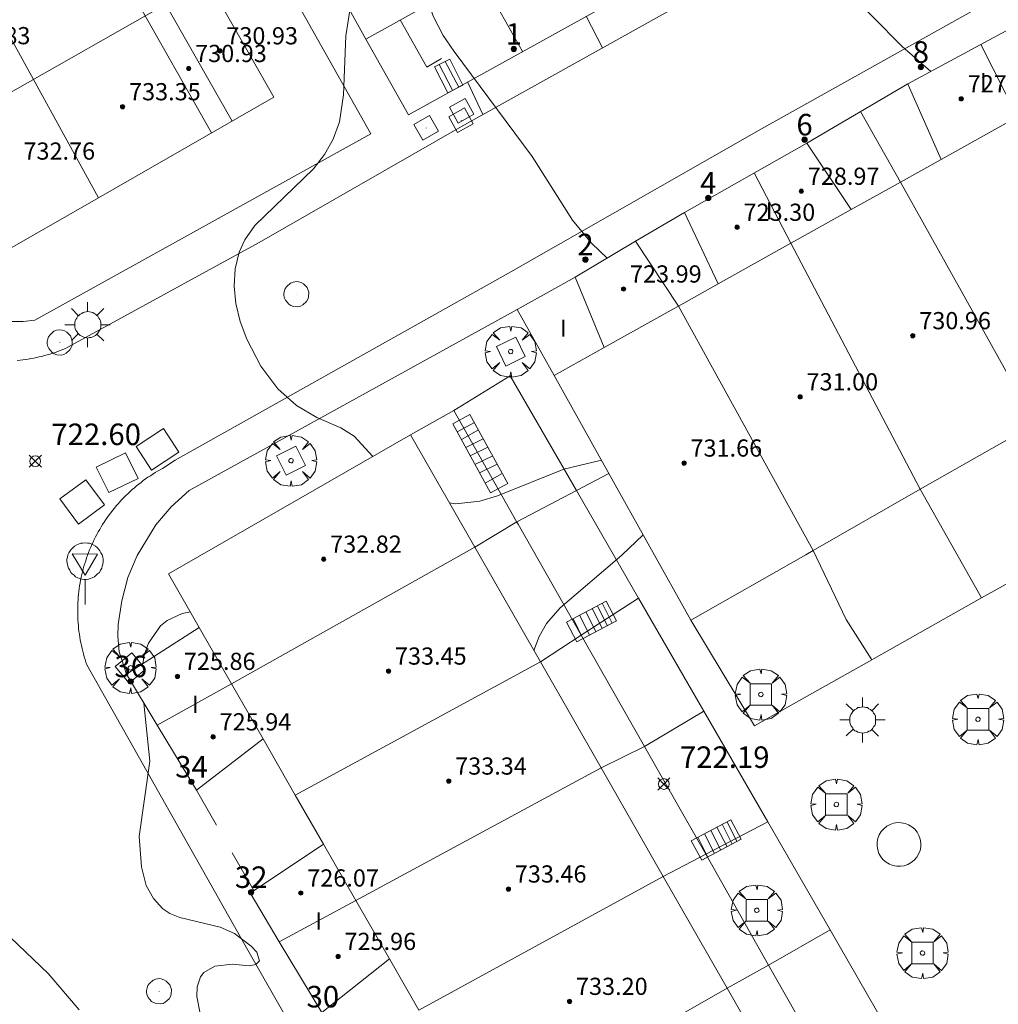
# Model space of a CAD drawing. Units: millimetres. Extents: x 425998 to 427003, y 4482499 to 4483001.
# Drawn here: x 426544 to 426589, y 4482869 to 4482915 of the extents above; entities that cross this region are included whole.
import ezdxf

# ---------------------------------------------------------------- set-up
doc = ezdxf.new("R2010")
doc.units = ezdxf.units.MM
doc.header["$MEASUREMENT"] = 0
doc.linetypes.add('VADO', pattern=[9.01, 2.71, -0.9, 0.9, -0.9, 0.9, -0.9, 0.9, -0.9])
doc.layers.get('0').update_dxf_attribs({"lineweight": 9})
for name, color, linetype, lineweight in [('1', 7, 'Continuous', 9), ('f012003p_num_plantas', 252, 'Continuous', 9), ('f022001p_portal', 7, 'Continuous', 9), ('f022001p_portal_texto', 7, 'Continuous', 9), ('f050002l_curvanivel_cgn', 23, 'Continuous', 9), ('f050002l_curvanivel_mae', 213, 'Continuous', 9), ('f050008p_puntocotaterreno', 7, 'Continuous', 9), ('f050009p_puntocotaconstruccionelevada', 211, 'Continuous', 9), ('f061013p_arbol', 91, 'Continuous', 9), ('f070045l_muro_mur', 30, 'MURO2', 9), ('f070045l_muro_tap', 11, 'MURO2', 9), ('f070056l_edificacion_els', 22, 'Continuous', 9), ('f070056l_edificacion_med', 221, 'Continuous', 9), ('f070056s_edificacion_edi', 240, 'Continuous', 9), ('f070057s_edificacionligera', 11, 'Continuous', 9), ('f070058l_elementoconstruido_bordillo', 30, 'Continuous', 9), ('f071028l_acera_escalera', 11, 'Continuous', 9), ('f071028s_acera_escalera', 11, 'Continuous', 9), ('f071045l_vado', 30, 'VADO', 9), ('f081046p_alcorque', 34, 'Continuous', 9), ('f081055p_farola', 7, 'Continuous', 9), ('f081065p_registro_circular', 7, 'Continuous', 9), ('f081065p_registro_cuadrado', 7, 'Continuous', 9), ('f081068p_senal', 7, 'Continuous', 9)]:
    doc.layers.add(name, color=color, linetype=linetype, lineweight=lineweight)
doc.layers.add('f081053s_contenedorresiduos', color=7, linetype='Continuous', lineweight=9, true_color=0x636466)
doc.styles.get("Standard").update_dxf_attribs({"font": 'arial.ttf'})
doc.styles.add('Style-s7210005_h', font='txt')
doc.linetypes.add('MURO2', pattern='A,3.1e-05,[1,muro2.shx,S=1,R=0,X=0,Y=0],-3.058844', length=3.058875)

# ---------------------------------------------------------------- blocks, each defined once
blk = doc.blocks.new('punto_cota')
at = {"layer": 'f050008p_puntocotaterreno'}
for points in [[(0, 0), (-0.283, 0.283)], [(0, 0), (-0.283, -0.283)], [(0, 0), (0.283, 0.283)], [(0, 0), (0.283, -0.283)]]:
    blk.add_lwpolyline(points, dxfattribs=at)
blk.add_circle((0, 0), 0.25, dxfattribs=at)
blk = doc.blocks.new('punto_cota_construccion_elevada')
at = {"layer": 'f050009p_puntocotaconstruccionelevada'}
h = blk.add_hatch(color=256, dxfattribs=at)
h.dxf.hatch_style = 1
edge = h.paths.add_edge_path()
edge.add_arc((0, 0), 0.1, 0, 360)
blk.add_circle((0, 0), 0.1, dxfattribs=at)
blk = doc.blocks.new('arbol')
at = {"color": 0, "linetype": 'Continuous', "lineweight": 0, "flags": 128}
for points in [[(0.96, 0.012), (1.2, 0.036), (1.128, 0.468), (0.888, 0.804), (0.528, 0.528), (0.816, 0.876), (0.48, 1.104), (0.048, 1.176), (0.012, 0.96), (-0.048, 1.176), (-0.48, 1.104), (-0.816, 0.876), (-0.504, 0.528), (-0.864, 0.804), (-1.104, 0.468), (-1.188, 0.036), (-0.936, 0.012)], [(-0.936, 0.012), (-1.188, -0.048), (-1.104, -0.48), (-0.864, -0.804), (-0.504, -0.504), (-0.816, -0.876), (-0.48, -1.116)], [(-0.48, -1.116), (-0.048, -1.188), (0.012, -0.936), (0.048, -1.188), (0.48, -1.116), (0.816, -0.876), (0.528, -0.504), (0.888, -0.804), (1.128, -0.48), (1.2, -0.048), (0.96, 0.012)]]:
    blk.add_lwpolyline(points, dxfattribs=at)
at = {"color": 0, "linetype": 'Continuous', "lineweight": 0, "extrusion": (0, 0, -1)}
for start, end in [(180.0229, 7.5946), (7.2233, 180.0229)]:
    blk.add_arc((0, 0), 0.104, start, end, dxfattribs=at)
blk = doc.blocks.new('alcorque')
at = {"layer": 'f081046p_alcorque'}
blk.add_lwpolyline([(-0.5, -0.5), (0.5, -0.5), (0.5, 0.5), (-0.5, 0.5)], close=True, dxfattribs=at)
blk = doc.blocks.new('farola')
at = {"layer": '1'}
for points in [[(0, 1.05, 0), (0, 0.6, 0)], [(-0.75, 0.75, 0), (-0.42, 0.42, 0)], [(0.01, 0.61, 0), (0.09, 0.6, 0), (0.16, 0.58, 0), (0.24, 0.57, 0), (0.3, 0.52, 0), (0.37, 0.49, 0), (0.43, 0.43, 0), (0.48, 0.39, 0), (0.52, 0.31, 0), (0.57, 0.25, 0), (0.6, 0.18, 0), (0.61, 0.1, 0), (0.61, 0.03, 0), (0.61, -0.03, 0), (0.61, -0.11, 0), (0.6, -0.18, 0), (0.57, -0.26, 0), (0.52, -0.32, 0), (0.48, -0.39, 0), (0.43, -0.44, 0), (0.37, -0.5, 0), (0.3, -0.53, 0), (0.24, -0.57, 0), (0.16, -0.59, 0), (0.09, -0.6, 0), (0, -0.62, 0), (-0.06, -0.6, 0), (-0.14, -0.59, 0), (-0.21, -0.57, 0), (-0.27, -0.53, 0), (-0.35, -0.5, 0), (-0.41, -0.44, 0), (-0.45, -0.39, 0), (-0.5, -0.32, 0), (-0.54, -0.26, 0), (-0.57, -0.18, 0), (-0.59, -0.11, 0), (-0.59, -0.03, 0), (-0.59, 0.03, 0), (-0.59, 0.1, 0), (-0.57, 0.18, 0), (-0.54, 0.25, 0), (-0.5, 0.31, 0), (-0.45, 0.39, 0), (-0.41, 0.43, 0), (-0.35, 0.49, 0), (-0.27, 0.52, 0), (-0.21, 0.57, 0), (-0.14, 0.58, 0), (-0.06, 0.6, 0), (0.01, 0.61, 0)], [(0.75, 0.75, 0), (0.43, 0.43, 0)], [(-1.05, 0, 0), (-0.59, 0, 0)], [(1.05, 0, 0), (0.61, 0, 0)], [(-0.75, -0.74, 0), (-0.42, -0.41, 0)], [(0.75, -0.75, 0), (0.43, -0.44, 0)], [(0, -1.05, 0), (0, -0.62, 0)]]:
    blk.add_polyline3d(points, dxfattribs=at)
blk = doc.blocks.new('B129')
at = {"layer": 'f081065p_registro_circular'}
for points in [[(0, 0.591, 0), (0.102, 0.575, 0), (0.22, 0.543, 0), (0.331, 0.48, 0), (0.496, 0.307, 0), (0.575, 0.094, 0), (0.567, -0.134, 0), (0.528, -0.236, 0), (0.472, -0.346, 0), (0.291, -0.496, 0), (0.189, -0.559, 0), (0.071, -0.583, 0), (-0.142, -0.567, 0), (-0.26, -0.52, 0), (-0.354, -0.465, 0), (-0.512, -0.283, 0), (-0.559, -0.181, 0), (-0.583, -0.063, 0), (-0.583, 0.047, 0), (-0.559, 0.165, 0), (-0.52, 0.268, 0), (-0.449, 0.362, 0), (-0.276, 0.52, 0), (-0.157, 0.567, 0), (0, 0.591, 0)], [(0, 0.008, 0), (0, 0, 0), (0, 0.008, 0)]]:
    blk.add_polyline3d(points, dxfattribs=at)
blk = doc.blocks.new('registro_cuadrado')
at = {"layer": 'f081065p_registro_cuadrado'}
blk.add_lwpolyline([(-0.42, 0.416), (-0.42, -0.424), (0.42, -0.424), (0.42, 0.416)], close=True, dxfattribs=at)
blk.add_polyline3d([(0, 0.003, 0), (0, -0.004, 0), (0, 0.003, 0)], dxfattribs=at)
blk = doc.blocks.new('señal')
at = {"layer": 'f081068p_senal'}
for points in [[(0, 2.869, 0), (0.102, 2.852, 0), (0.205, 2.852, 0), (0.307, 2.8, 0), (0.376, 2.766, 0), (0.478, 2.715, 0), (0.563, 2.647, 0), (0.632, 2.561, 0), (0.683, 2.493, 0), (0.734, 2.391, 0), (0.785, 2.305, 0), (0.82, 2.203, 0), (0.837, 2.1, 0), (0.837, 1.981, 0), (0.82, 1.878, 0), (0.785, 1.776, 0), (0.768, 1.69, 0), (0.717, 1.588, 0), (0.666, 1.486, 0), (0.581, 1.417, 0), (0.512, 1.366, 0), (0.427, 1.281, 0), (0.324, 1.229, 0), (0.256, 1.212, 0), (0.154, 1.178, 0), (0.051, 1.161, 0), (-0.051, 1.161, 0), (-0.154, 1.178, 0), (-0.256, 1.212, 0), (-0.342, 1.229, 0), (-0.444, 1.281, 0), (-0.512, 1.366, 0), (-0.598, 1.417, 0), (-0.666, 1.486, 0), (-0.717, 1.588, 0), (-0.768, 1.69, 0), (-0.803, 1.776, 0), (-0.82, 1.878, 0), (-0.854, 1.981, 0), (-0.854, 2.1, 0), (-0.82, 2.203, 0), (-0.803, 2.305, 0), (-0.751, 2.391, 0), (-0.7, 2.493, 0), (-0.649, 2.561, 0), (-0.563, 2.647, 0), (-0.495, 2.715, 0), (-0.393, 2.766, 0), (-0.307, 2.8, 0), (-0.205, 2.852, 0), (-0.102, 2.852, 0), (0, 2.869, 0)], [(0, 1.366, 0), (-0.598, 2.356, 0), (0.581, 2.339, 0), (0, 1.366, 0)], [(0, 1.161, 0), (0, 0, 0)]]:
    blk.add_polyline3d(points, dxfattribs=at)
blk = doc.blocks.new('portal_catastro')
at = {"layer": 'f022001p_portal'}
h = blk.add_hatch(color=256, dxfattribs=at)
h.dxf.hatch_style = 1
edge = h.paths.add_edge_path()
edge.add_arc((0, 0), 0.125, 0, 360)
blk.add_circle((0, 0), 0.125, dxfattribs=at)

msp = doc.modelspace()

# ---------------------------------------------------------------- linework, layer by layer
at = {"layer": 'f050002l_curvanivel_cgn'}
for points in [[(426562.72, 4482915.614, 721), (426562.898, 4482915.035, 721), (426563.368, 4482914.147, 721), (426563.883, 4482913.396, 721), (426567.5, 4482908.511, 721), (426569.371, 4482905.556, 721), (426570.255, 4482904.483, 721), (426570.993, 4482903.791, 721)], [(426560.09, 4482894.571, 722), (426559.226, 4482895.517, 722), (426558.607, 4482895.9, 722), (426557.496, 4482896.372, 722), (426556.555, 4482896.933, 722), (426555.674, 4482897.718, 722), (426554.888, 4482898.762, 722), (426554.24, 4482900.021, 722), (426553.936, 4482900.841, 722), (426553.731, 4482901.677, 722), (426553.653, 4482902.49, 722), (426553.701, 4482903.292, 722), (426553.887, 4482904.06, 722), (426554.148, 4482904.639, 722), (426554.608, 4482905.314, 722), (426557.331, 4482907.938, 722), (426557.849, 4482908.604, 722), (426558.259, 4482909.328, 722), (426558.547, 4482910.127, 722), (426558.738, 4482911.383, 722), (426558.838, 4482914.133, 722), (426559.03, 4482915.309, 722)], [(426570.722, 4482894.39, 722), (426568.98, 4482893.97, 722), (426565.895, 4482892.737, 722), (426565.076, 4482892.487, 722), (426563.954, 4482892.364, 722), (426563.656, 4482892.412, 722)], [(426567.588, 4482885.545, 722), (426567.824, 4482886.196, 722), (426568.176, 4482886.804, 722), (426568.807, 4482887.52, 722), (426571.677, 4482889.971, 722), (426572.664, 4482890.918, 722)], [(426551.613, 4482887.337, 723), (426551.231, 4482887.266, 723), (426550.531, 4482886.929, 723), (426550.227, 4482886.684, 723), (426549.666, 4482885.886, 723), (426549.463, 4482885.317, 723), (426549.398, 4482884.923, 723)], [(426549.45, 4482883.095, 723), (426549.723, 4482880.394, 723), (426549.237, 4482876.898, 723), (426549.335, 4482875.483, 723), (426549.567, 4482874.616, 723), (426549.894, 4482874.011, 723), (426550.338, 4482873.53, 723), (426550.661, 4482873.315, 723), (426551.127, 4482873.121, 723), (426552.999, 4482872.677, 723), (426553.664, 4482872.375, 723), (426554.438, 4482871.798, 723), (426554.705, 4482871.507, 723), (426554.829, 4482871.108, 723), (426554.658, 4482870.934, 723), (426554.343, 4482870.882, 723), (426553.573, 4482870.947, 723), (426552.758, 4482870.86, 723), (426552.245, 4482870.559, 723), (426552.09, 4482870.36, 723), (426551.927, 4482869.892, 723), (426551.915, 4482869.453, 723), (426552.336, 4482867.311, 723)], [(426546.442, 4482868.831, 723), (426545.002, 4482870.513, 723), (426540.088, 4482875.194, 723)]]:
    msp.add_polyline3d(points, dxfattribs=at)
at = {"layer": 'f050002l_curvanivel_mae'}
msp.add_polyline3d([(426572.834, 4482921.227, 720), (426573.326, 4482920.812, 720), (426574.529, 4482920.133, 720), (426578.497, 4482918.735, 720), (426579.712, 4482918.134, 720), (426580.491, 4482917.626, 720), (426581.939, 4482916.437, 720), (426584.697, 4482913.635, 720), (426586.033, 4482912.465, 720)], dxfattribs=at)
at = {"layer": 'f070045l_muro_mur'}
for p, q in [((426567.061, 4482913.398, 721.836), (426565.071, 4482916.918, 721.624)), ((426584.967, 4482911.889, 720.381), (426580.264, 4482909.139, 720.381)), ((426582.766, 4482910.602, 720.381), (426584.631, 4482907.328, 720.381)), ((426574.59, 4482905.917, 720.892), (426572.311, 4482904.578, 721.804)), ((426569.5, 4482902.897, 721.804), (426566.801, 4482901.408, 721.877)), ((426568.52, 4482898.338, 721.877), (426566.801, 4482901.408, 721.877)), ((426569.561, 4482892.978, 722.112), (426571.07, 4482893.767, 722.112)), ((426569.561, 4482892.978, 722.112), (426572.441, 4482887.977, 722.112)), ((426585.541, 4482893.037, 721.978), (426588.391, 4482887.987, 721.978)), ((426572.441, 4482887.977, 722.112), (426575.491, 4482882.717, 722.263)), ((426575.491, 4482882.717, 722.263), (426578.461, 4482877.567, 722.263)), ((426551.9, 4482879.048, 723.298), (426552.822, 4482877.425, 723.298)), ((426578.461, 4482877.567, 722.263), (426581.361, 4482872.547, 721.923)), ((426553.555, 4482876.136, 723.298), (426554.558, 4482874.373, 723.144)), ((426581.361, 4482872.547, 721.923), (426584.321, 4482867.407, 721.923))]:
    msp.add_line(p, q, dxfattribs=at)
for points in [[(426563.291, 4482913.068, 721.836), (426562.601, 4482912.678, 721.836), (426561.372, 4482914.866, 721.771)], [(426566.801, 4482901.408, 721.877), (426551.551, 4482892.988, 723.092), (426550.721, 4482892.228, 723.092), (426550.001, 4482891.388, 723.092), (426549.14, 4482889.958, 723.092), (426548.71, 4482888.938, 722.914), (426548.421, 4482887.858, 722.914), (426548.26, 4482886.758, 722.914), (426548.241, 4482886.208, 722.914), (426548.301, 4482885.478, 722.914), (426548.64, 4482884.438, 722.934)], [(426563.861, 4482896.697, 721.877), (426566.481, 4482898.317, 721.877), (426569.561, 4482892.978, 722.112)], [(426569.561, 4482892.978, 722.112), (426566.791, 4482891.518, 722.681), (426564.841, 4482890.348, 722.681)], [(426593.601, 4482890.917, 721.418), (426589.261, 4482888.477, 721.418), (426588.391, 4482887.987, 721.978)], [(426580.571, 4482890.197, 721.978), (426582.101, 4482886.987, 721.978), (426583.291, 4482885.107, 721.978)], [(426572.441, 4482887.977, 722.112), (426569.781, 4482886.247, 722.112), (426567.891, 4482885.018, 722.681)], [(426588.391, 4482887.987, 721.978), (426583.401, 4482885.167, 721.978), (426583.291, 4482885.107, 721.978)], [(426583.291, 4482885.107, 721.978), (426578.901, 4482882.637, 722.263), (426577.841, 4482882.037, 722.263), (426574.881, 4482886.957, 722.112)], [(426570.711, 4482880.087, 722.263), (426572.721, 4482881.077, 722.263), (426575.491, 4482882.717, 722.263)], [(426578.461, 4482877.567, 722.263), (426575.571, 4482876.067, 722.263), (426573.591, 4482875.037, 722.263)], [(426576.571, 4482869.837, 722.808), (426578.491, 4482870.907, 722.808), (426581.361, 4482872.547, 721.923)]]:
    msp.add_polyline3d(points, dxfattribs=at)
at = {"layer": 'f070045l_muro_tap'}
for points in [[(426525.511, 4482963.868, 722.58), (426528.571, 4482965.378, 722.227), (426560.001, 4482909.568, 721.836), (426544.381, 4482900.908, 722.984), (426543.841, 4482900.838, 722.984), (426542.761, 4482900.838, 722.984), (426541.701, 4482901.008, 722.984), (426540.671, 4482901.338, 722.984), (426540.191, 4482901.568, 722.984), (426539.271, 4482902.128, 722.984), (426538.851, 4482902.468, 722.908), (426531.991, 4482914.478, 722.969), (426508.661, 4482954.998, 722.712), (426508.311, 4482956.038, 722.598), (426508.261, 4482957.138, 722.598), (426508.511, 4482958.218, 722.598), (426508.741, 4482958.718, 722.598), (426509.031, 4482959.188, 722.627), (426509.791, 4482959.978, 722.627), (426510.251, 4482960.298, 722.627), (426524.781, 4482971.468, 722.227), (426562.185, 4483000, 718.45)], [(426609.371, 4482937.267, 718.041), (426582.851, 4482922.148, 720.02), (426561.751, 4482910.458, 721.836), (426559.771, 4482913.978, 721.836)]]:
    msp.add_polyline3d(points, dxfattribs=at)
at = {"layer": 'f070056l_edificacion_els'}
msp.add_line((426578.49, 4482870.907, 724.57), (426578.49, 4482870.917, 724.57), dxfattribs=at)
for points in [[(426561.84, 4482895.578, 726.62), (426563.86, 4482896.697, 724.55), (426566.79, 4482891.517, 724.55), (426566.85, 4482891.417, 724.55), (426569.78, 4482886.247, 724.55), (426572.72, 4482881.077, 724.56), (426572.74, 4482881.047, 724.56), (426575.57, 4482876.067, 724.57), (426578.49, 4482870.907, 724.57)], [(426578.49, 4482870.907, 724.57), (426581.38, 4482865.807, 724.58), (426584.31, 4482860.667, 724.58)]]:
    msp.add_polyline3d(points, dxfattribs=at)
at = {"layer": 'f070056l_edificacion_med'}
for p, q in [((426523.72, 4482962.858, 722.58), (426553.55, 4482910.158, 722.789)), ((426552.6, 4482909.618, 722.789), (426522.77, 4482962.318, 722.58)), ((426547.339, 4482906.596, 728.33), (426518.16, 4482959.677, 728.33)), ((426552.4, 4482916.698, 722.889), (426539.75, 4482909.508, 722.703)), ((426590.89, 4482896.088, 721.171), (426584.63, 4482907.328, 720.381)), ((426567.89, 4482885.018, 722.681), (426556.49, 4482878.818, 723.298)), ((426562.23, 4482868.808, 723.224), (426573.59, 4482875.038, 722.263))]:
    msp.add_line(p, q, dxfattribs=at)
for points in [[(426595.88, 4482898.927, 721.171), (426590.06, 4482910.358, 720.141), (426588.359, 4482913.723, 720.381)], [(426586.51, 4482908.378, 720.381), (426590.06, 4482910.358, 720.141), (426592.14, 4482911.518, 720.141)], [(426585.54, 4482893.038, 721.978), (426579.53, 4482904.478, 721.263), (426577.83, 4482907.757, 720.892)], [(426576.15, 4482902.588, 721.804), (426579.53, 4482904.478, 721.263), (426582.33, 4482906.048, 720.381)], [(426570.85, 4482899.638, 721.804), (426574.1, 4482901.448, 721.804), (426574.3, 4482901.558, 721.804), (426580.57, 4482890.198, 721.978)], [(426564.84, 4482890.348, 722.681), (426553.52, 4482883.998, 723.298), (426550.07, 4482882.068, 723.298)], [(426552.03, 4482886.608, 723.092), (426553.52, 4482883.998, 723.298), (426555, 4482881.428, 723.298)], [(426570.71, 4482880.088, 722.263), (426559.3, 4482873.918, 723.224), (426555.74, 4482871.998, 723.144)], [(426557.81, 4482876.528, 723.298), (426559.3, 4482873.918, 723.224), (426560.87, 4482871.198, 723.224)], [(426576.57, 4482869.838, 722.808), (426565.33, 4482863.408, 723.224), (426561.85, 4482861.418, 723.224)]]:
    msp.add_polyline3d(points, dxfattribs=at)
at = {"layer": 'f070056s_edificacion_edi'}
for points in [[(426542.88, 4482904.038, 722.984), (426512.85, 4482956.648, 722.627), (426512.85, 4482956.648, 722.627), (426512.85, 4482956.648, 722.627), (426518.16, 4482959.677, 722.607), (426525.51, 4482963.868, 722.58), (426555.5, 4482911.278, 722.789), (426555.5, 4482911.278, 722.789), (426555.5, 4482911.278, 722.789), (426547.339, 4482906.596, 722.915)], [(426559.77, 4482913.978, 721.836), (426552.67, 4482926.758, 721.07), (426552.67, 4482926.758, 721.07), (426552.67, 4482926.758, 721.07), (426600.41, 4482953.278, 717.086), (426607.6, 4482940.518, 717.98), (426607.6, 4482940.518, 717.98), (426607.6, 4482940.517, 717.98)]]:
    msp.add_polyline3d(points, close=True, dxfattribs=at)
for points in [[(426590.49, 4482895.857, 721.171), (426585.54, 4482893.037, 721.978), (426580.57, 4482890.197, 721.978), (426580.22, 4482889.997, 721.978), (426574.88, 4482886.957, 722.112), (426571.07, 4482893.767, 722.112), (426568.52, 4482898.337, 721.877), (426568.52, 4482898.338, 721.877), (426568.52, 4482898.338, 721.877), (426570.85, 4482899.638, 721.804), (426569.5, 4482902.897, 721.804), (426572.31, 4482904.578, 721.804), (426574.3, 4482901.558, 721.804), (426576.15, 4482902.588, 721.804), (426574.59, 4482905.917, 720.892), (426574.59, 4482905.918, 720.892), (426574.59, 4482905.918, 720.892), (426580.265, 4482909.139, 720.381), (426580.33, 4482909.038, 720.381), (426582.33, 4482906.048, 720.381), (426584.38, 4482907.188, 720.381), (426584.63, 4482907.328, 720.381), (426586.51, 4482908.378, 720.381), (426585.04, 4482911.717, 720.381), (426584.967, 4482911.889, 720.381), (426590.519, 4482914.891, 719.564)], [(426562.23, 4482868.807, 723.224), (426560.87, 4482871.197, 723.224), (426557.73, 4482868.707, 723.144), (426555.74, 4482871.997, 723.144), (426554.39, 4482874.267, 723.144), (426554.39, 4482874.268, 723.144), (426554.39, 4482874.268, 723.144), (426554.63, 4482874.418, 723.144), (426557.81, 4482876.528, 723.298), (426556.49, 4482878.817, 723.298), (426555, 4482881.427, 723.298), (426551.9, 4482879.048, 723.298), (426550.07, 4482882.068, 723.298), (426548.64, 4482884.438, 722.934), (426548.64, 4482884.438, 722.934), (426548.64, 4482884.438, 722.934), (426552.03, 4482886.608, 723.092), (426550.6, 4482889.108, 723.092), (426550.6, 4482889.108, 723.092), (426550.6, 4482889.108, 723.092), (426561.84, 4482895.578, 721.877), (426564.84, 4482890.348, 722.681), (426567.89, 4482885.018, 722.681), (426570.71, 4482880.088, 722.263), (426573.59, 4482875.038, 722.263), (426576.57, 4482869.838, 722.808), (426579.47, 4482864.767, 722.446)]]:
    msp.add_polyline3d(points, dxfattribs=at)
at = {"layer": 'f070057s_edificacionligera'}
msp.add_polyline3d([(426584.835, 4482877.5, 720.195), (426584.661, 4482877.533, 720.195), (426584.483, 4482877.536, 720.195), (426584.308, 4482877.508, 720.195), (426584.14, 4482877.45, 720.195), (426583.985, 4482877.364, 720.195), (426583.848, 4482877.252, 720.195), (426583.731, 4482877.118, 720.195), (426583.64, 4482876.966, 720.195), (426583.577, 4482876.801, 720.195), (426583.543, 4482876.626, 720.195), (426583.54, 4482876.449, 720.195), (426583.568, 4482876.274, 720.195), (426583.626, 4482876.106, 720.195), (426583.712, 4482875.951, 720.195), (426583.824, 4482875.813, 720.195), (426583.958, 4482875.697, 720.195), (426584.11, 4482875.606, 720.195), (426584.276, 4482875.542, 720.195), (426584.45, 4482875.509, 720.195), (426584.627, 4482875.506, 720.195), (426584.802, 4482875.534, 720.195), (426584.97, 4482875.592, 720.195), (426585.125, 4482875.678, 720.195), (426585.263, 4482875.79, 720.195), (426585.379, 4482875.924, 720.195), (426585.47, 4482876.076, 720.195), (426585.534, 4482876.241, 720.195), (426585.567, 4482876.416, 720.195), (426585.57, 4482876.593, 720.195), (426585.543, 4482876.768, 720.195), (426585.485, 4482876.936, 720.195), (426585.398, 4482877.091, 720.195), (426585.287, 4482877.229, 720.195), (426585.153, 4482877.345, 720.195), (426585.001, 4482877.436, 720.195)], close=True, dxfattribs=at)
at = {"layer": 'f070058l_elementoconstruido_bordillo'}
for points in [[(426574.648, 4482915.725, 720.4), (426564.219, 4482909.914, 721.15), (426554.808, 4482904.514, 721.86), (426545.925, 4482899.641, 722.44), (426545.807, 4482899.59, 722.44), (426545.688, 4482899.54, 722.44), (426545.568, 4482899.493, 722.44), (426545.447, 4482899.448, 722.47), (426545.326, 4482899.405, 722.47), (426545.204, 4482899.364, 722.48), (426545.081, 4482899.325, 722.71), (426544.957, 4482899.288, 722.71), (426544.833, 4482899.254, 722.71), (426544.709, 4482899.222, 722.71), (426544.583, 4482899.192, 722.71), (426544.458, 4482899.165, 722.71), (426544.331, 4482899.139, 722.71), (426544.205, 4482899.116, 722.71), (426544.078, 4482899.095, 722.69), (426543.95, 4482899.077, 722.69), (426543.823, 4482899.06, 722.69), (426543.695, 4482899.046, 722.69), (426543.566, 4482899.035, 722.69)], [(426564.491, 4482853.707, 723.01), (426554.282, 4482871.611, 722.98), (426546.803, 4482884.872, 722.89), (426546.76, 4482884.999, 722.89), (426546.719, 4482885.126, 722.89), (426546.681, 4482885.253, 722.89), (426546.644, 4482885.382, 722.89), (426546.61, 4482885.511, 722.89), (426546.578, 4482885.64, 722.89), (426546.549, 4482885.77, 722.89), (426546.522, 4482885.901, 722.81), (426546.497, 4482886.032, 722.81), (426546.474, 4482886.163, 722.81), (426546.454, 4482886.295, 722.81), (426546.436, 4482886.427, 722.81), (426546.42, 4482886.56, 722.81), (426546.407, 4482886.692, 722.81), (426546.396, 4482886.825, 722.9), (426546.387, 4482886.958, 722.9), (426546.381, 4482887.092, 722.85), (426546.377, 4482887.225, 722.85), (426546.375, 4482887.358, 722.85), (426546.376, 4482887.492, 722.85), (426546.379, 4482887.625, 722.85), (426546.385, 4482887.758, 722.85), (426546.393, 4482887.891, 722.85), (426546.403, 4482888.024, 722.85), (426546.415, 4482888.157, 722.85), (426546.43, 4482888.29, 722.95), (426546.448, 4482888.422, 722.95), (426546.467, 4482888.554, 722.77), (426546.489, 4482888.685, 722.77), (426546.513, 4482888.816, 722.77), (426546.54, 4482888.947, 722.77), (426546.568, 4482889.077, 722.77), (426546.6, 4482889.207, 722.73), (426546.633, 4482889.336, 722.73), (426546.669, 4482889.464, 722.73), (426546.707, 4482889.592, 722.73), (426546.747, 4482889.719, 722.73), (426546.789, 4482889.846, 722.73), (426546.834, 4482889.971, 722.73), (426546.881, 4482890.096, 722.67), (426546.93, 4482890.22, 722.67), (426546.981, 4482890.343, 722.67), (426547.034, 4482890.465, 722.67), (426547.09, 4482890.586, 722.65), (426547.147, 4482890.706, 722.65), (426547.207, 4482890.825, 722.65), (426547.269, 4482890.943, 722.65), (426547.333, 4482891.06, 722.65), (426547.399, 4482891.176, 722.65), (426547.467, 4482891.29, 722.66), (426547.537, 4482891.404, 722.66), (426547.609, 4482891.516, 722.66), (426547.683, 4482891.627, 722.68), (426547.759, 4482891.736, 722.68), (426547.836, 4482891.844, 722.68), (426547.916, 4482891.951, 722.68), (426547.998, 4482892.056, 722.68), (426548.081, 4482892.16, 722.68), (426548.166, 4482892.262, 722.68), (426548.253, 4482892.363, 722.68), (426548.342, 4482892.462, 722.68), (426548.433, 4482892.559, 722.68), (426548.525, 4482892.655, 722.68), (426548.619, 4482892.749, 722.68), (426548.715, 4482892.842, 722.68), (426548.812, 4482892.933, 722.59), (426548.911, 4482893.022, 722.59), (426549.011, 4482893.109, 722.59), (426549.113, 4482893.195, 722.59), (426549.216, 4482893.279, 722.59), (426549.321, 4482893.361, 722.59), (426549.427, 4482893.441, 722.59), (426549.535, 4482893.519, 722.59), (426549.644, 4482893.595, 722.59), (426549.754, 4482893.669, 722.59), (426549.866, 4482893.741, 722.59), (426549.979, 4482893.812, 722.59), (426550.093, 4482893.88, 722.59), (426550.208, 4482893.946, 722.59), (426550.325, 4482894.01, 722.59), (426550.904, 4482894.387, 722.59), (426566.406, 4482903.095, 721.28), (426578.169, 4482909.809, 720.4), (426589.119, 4482915.944, 719.6)]]:
    msp.add_polyline3d(points, dxfattribs=at)
at = {"layer": 'f071028l_acera_escalera'}
for p, q in [((426563.464, 4482912.938, 721.307), (426564.088, 4482911.742, 721.294)), ((426563.185, 4482912.797, 721.527), (426563.8, 4482911.597, 721.521)), ((426564.015, 4482895.707, 723.834), (426564.82, 4482896.14, 723.831)), ((426564.211, 4482895.349, 723.663), (426565.007, 4482895.797, 723.667)), ((426564.412, 4482894.981, 723.487), (426565.23, 4482895.389, 723.472)), ((426564.626, 4482894.589, 723.299), (426565.44, 4482895.005, 723.289)), ((426564.84, 4482894.197, 723.112), (426565.668, 4482894.588, 723.089)), ((426565.052, 4482893.809, 722.926), (426565.871, 4482894.215, 722.911)), ((426565.315, 4482893.329, 722.697), (426566.113, 4482893.773, 722.699)), ((426570.757, 4482887.742, 723.212), (426571.216, 4482886.819, 723.227)), ((426569.703, 4482887.183, 723.869), (426570.168, 4482886.263, 723.88)), ((426570, 4482887.341, 723.683), (426570.47, 4482886.423, 723.692)), ((426570.288, 4482887.493, 723.504), (426570.762, 4482886.578, 723.51)), ((426570.537, 4482887.626, 723.349), (426570.996, 4482886.703, 723.363)), ((426569.406, 4482887.025, 724.054), (426569.858, 4482886.099, 724.073)), ((426576.562, 4482877.574, 723.196), (426577.021, 4482876.652, 723.211)), ((426575.805, 4482877.173, 723.667), (426576.275, 4482876.256, 723.676)), ((426576.093, 4482877.325, 723.488), (426576.567, 4482876.411, 723.494)), ((426576.343, 4482877.458, 723.333), (426576.802, 4482876.535, 723.348)), ((426575.211, 4482876.857, 724.038), (426575.664, 4482875.931, 724.057)), ((426575.508, 4482877.015, 723.853), (426575.974, 4482876.096, 723.864))]:
    msp.add_line(p, q, dxfattribs=at)
at = {"layer": 'f071028s_acera_escalera'}
for points in [[(426563.671, 4482913.043, 721.14), (426564.279, 4482911.839, 721.14), (426563.577, 4482911.484, 721.7), (426562.969, 4482912.688, 721.7)], [(426563.81, 4482896.082, 724.01), (426564.612, 4482896.52, 724.01), (426566.369, 4482893.305, 722.48), (426565.567, 4482892.867, 722.48)], [(426569.579, 4482885.951, 724.25), (426569.096, 4482886.861, 724.25), (426570.937, 4482887.838, 723.1), (426571.42, 4482886.928, 723.1)], [(426575.384, 4482875.783, 724.23), (426574.901, 4482876.693, 724.23), (426576.743, 4482877.67, 723.08), (426577.226, 4482876.76, 723.08)]]:
    msp.add_polyline3d(points, close=True, dxfattribs=at)
at = {"layer": 'f071045l_vado'}
for p, q in [((426570.78, 4482913.57, 720.892), (426570.017, 4482915.037, 721.07)), ((426565.214, 4482910.468, 721.836), (426564.502, 4482911.982, 721.689))]:
    msp.add_line(p, q, dxfattribs=at)
at = {"layer": 'f081053s_contenedorresiduos'}
for points in [[(426549.087, 4482895.033, 724.214), (426550.358, 4482895.87, 724.214), (426551.081, 4482894.772, 724.214), (426549.81, 4482893.935, 724.214)], [(426547.242, 4482894.073, 724.286), (426548.6, 4482894.736, 724.286), (426549.18, 4482893.547, 724.286), (426547.822, 4482892.884, 724.286)], [(426545.553, 4482892.591, 724.358), (426546.754, 4482893.481, 724.358), (426547.619, 4482892.313, 724.358), (426546.418, 4482891.424, 724.358)]]:
    msp.add_polyline3d(points, close=True, dxfattribs=at)

# ---------------------------------------------------------------- block references
at = {"layer": 'f022001p_portal'}
for p in [(426566.651, 4482913.516), (426585.572, 4482912.672), (426580.165, 4482909.295), (426575.689, 4482906.588), (426569.98, 4482903.724), (426548.843, 4482884.1), (426551.665, 4482879.434), (426554.439, 4482874.299)]:
    msp.add_blockref('portal_catastro', p, dxfattribs=at)
at = {"layer": 'f050008p_puntocotaterreno'}
for p in [(426544.403, 4482894.345, 722.597), (426573.622, 4482879.332, 722.187)]:
    msp.add_blockref('punto_cota', p, dxfattribs=at)
at = {"layer": 'f050009p_puntocotaconstruccionelevada'}
for p in [(426552.985, 4482913.43, 730.93), (426551.535, 4482912.608, 730.93), (426587.452, 4482911.198, 727.85), (426548.463, 4482910.828, 733.35), (426580.016, 4482906.898, 728.97), (426577.029, 4482905.223, 723.3), (426571.751, 4482902.353, 723.99), (426585.198, 4482900.182, 730.96), (426579.955, 4482897.338, 731), (426574.563, 4482894.258, 731.66), (426557.811, 4482889.788, 732.82), (426551.013, 4482884.338, 725.86), (426560.826, 4482884.583, 733.45), (426552.672, 4482881.523, 725.94), (426563.624, 4482879.468, 733.34), (426556.748, 4482874.263, 726.07), (426566.397, 4482874.448, 733.46), (426558.479, 4482871.313, 725.96), (426569.241, 4482869.223, 733.2)]:
    msp.add_blockref('punto_cota_construccion_elevada', p, dxfattribs=at)
at = {"layer": 'f061013p_arbol'}
for p in [(426566.506, 4482899.44, 707.527), (426556.294, 4482894.366, 707.527), (426548.829, 4482884.734, 707.527), (426578.135, 4482883.496, 707.527), (426588.228, 4482882.342, 707.527), (426581.645, 4482878.379, 707.827), (426577.945, 4482873.458, 707.527), (426585.648, 4482871.47, 707.527)]:
    msp.add_blockref('arbol', p, dxfattribs=at)
at = {"layer": 'f081046p_alcorque'}
for p, rotation in [((426566.506, 4482899.44, 721.731), 295.8532132447), ((426556.294, 4482894.366, 722.178), 116.540093913), ((426548.829, 4482884.734, 722.964), 129.682612726), ((426578.135, 4482883.496, 721.791), 180), ((426585.648, 4482871.47, 721.646), 180)]:
    msp.add_blockref('alcorque', p, dxfattribs=dict(at, rotation=rotation))
for p in [(426588.228, 4482882.342, 721.167), (426581.645, 4482878.379, 721.65), (426577.945, 4482873.458, 721.673)]:
    msp.add_blockref('alcorque', p, dxfattribs=at)
at = {"layer": 'f081055p_farola'}
for p in [(426546.835, 4482900.693, 722.984), (426582.856, 4482882.313, 721.736)]:
    msp.add_blockref('farola', p, dxfattribs=at)
at = {"layer": 'f081065p_registro_circular'}
for p in [(426556.544, 4482902.111, 722.386), (426545.546, 4482899.866, 722.984), (426550.159, 4482869.689, 723.144)]:
    msp.add_blockref('B129', p, dxfattribs=at)
at = {"layer": 'f081065p_registro_cuadrado'}
for p, rotation in [((426564.229, 4482910.64, 721.836), 209.129243001784), ((426564.197, 4482910.2, 721.836), 209.12924303087), ((426562.573, 4482909.839, 721.836), 209.8445593618659)]:
    msp.add_blockref('registro_cuadrado', p, dxfattribs=dict(at, rotation=rotation))
at = {"layer": 'f081068p_senal'}
msp.add_blockref('señal', (426546.723, 4482887.685, 722.914), dxfattribs=at)

# ---------------------------------------------------------------- texts
at = {"layer": 'f012003p_num_plantas', "char_height": 0.8, "width": 0.8, "attachment_point": 5}
for insert in [(426588.479, 4482912.005), (426578.52, 4482905.99), (426568.954, 4482900.531), (426551.846, 4482883.041), (426557.576, 4482872.965)]:
    msp.add_mtext('{\\fArial|b0|i0;I}', dxfattribs=dict(at, insert=insert))
at = {"layer": 'f022001p_portal_texto', "char_height": 1, "attachment_point": 8}
for s, insert, width in [('{\\fTrebuchet MS|b0|i0;1}', (426566.651, 4482913.716), 1), ('{\\fTrebuchet MS|b0|i0;8}', (426585.572, 4482912.872), 1), ('{\\fTrebuchet MS|b0|i0;6}', (426580.165, 4482909.495), 1), ('{\\fTrebuchet MS|b0|i0;4}', (426575.689, 4482906.788), 1), ('{\\fTrebuchet MS|b0|i0;2}', (426569.98, 4482903.924), 1), ('{\\fTrebuchet MS|b0|i0;36}', (426548.843, 4482884.3), 2), ('{\\fTrebuchet MS|b0|i0;34}', (426551.665, 4482879.634), 2), ('{\\fTrebuchet MS|b0|i0;32}', (426554.439, 4482874.499), 2), ('{\\fTrebuchet MS|b0|i0;30}', (426557.773, 4482868.942), 2)]:
    msp.add_mtext(s, dxfattribs=dict(at, insert=insert, width=width))
at = {"layer": 'f050008p_puntocotaterreno', "style": 'Style-s7210005_h'}
for s, p in [('722.60', (426545.153, 4482895.095, 722.597)), ('722.19', (426574.372, 4482880.082, 722.187))]:
    msp.add_text(s, height=1, dxfattribs=at).set_placement(p)
at = {"layer": 'f050009p_puntocotaconstruccionelevada', "style": 'Style-s7210005_h'}
for s, p in [('732.83', (426540.847, 4482913.736, 732.83)), ('730.93', (426553.285, 4482913.73, 730.93)), ('730.93', (426551.835, 4482912.908, 730.93)), ('733.35', (426548.763, 4482911.128, 733.35)), ('727.85', (426587.752, 4482911.498, 727.85)), ('732.76', (426543.854, 4482908.369, 732.76)), ('728.97', (426580.316, 4482907.198, 728.97)), ('723.30', (426577.329, 4482905.523, 723.3)), ('723.99', (426572.051, 4482902.653, 723.99)), ('730.96', (426585.498, 4482900.482, 730.96)), ('731.00', (426580.255, 4482897.638, 731)), ('731.66', (426574.863, 4482894.558, 731.66)), ('732.82', (426558.111, 4482890.088, 732.82)), ('725.86', (426551.313, 4482884.638, 725.86)), ('733.45', (426561.126, 4482884.883, 733.45)), ('725.94', (426552.972, 4482881.823, 725.94)), ('733.34', (426563.924, 4482879.768, 733.34)), ('726.07', (426557.048, 4482874.563, 726.07)), ('733.46', (426566.697, 4482874.748, 733.46)), ('725.96', (426558.779, 4482871.613, 725.96)), ('733.20', (426569.541, 4482869.523, 733.2))]:
    msp.add_text(s, height=0.8, dxfattribs=at).set_placement(p)

doc.saveas('drawing.dxf')
